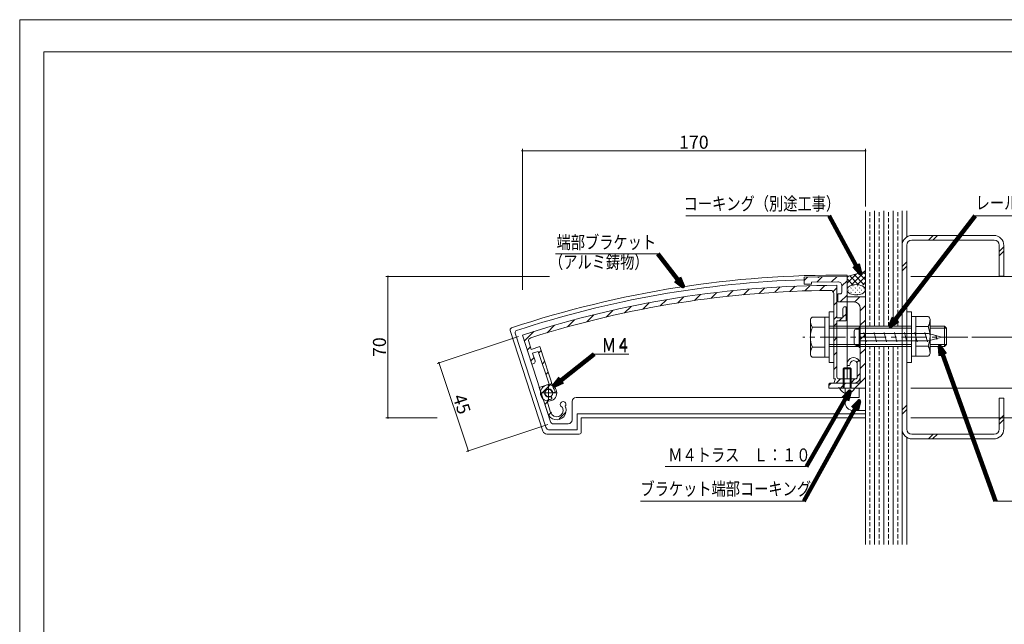
# Model space of a CAD drawing. Units: inches. Extents: x 0 to 840, y 0 to 594.
# Drawn here: x 0 to 484, y 297 to 594 of the extents above; entities that cross this region are included whole.
import ezdxf
from ezdxf.enums import TextEntityAlignment as Align

# ---------------------------------------------------------------- set-up
doc = ezdxf.new("R2010")
doc.units = ezdxf.units.IN
doc.header["$MEASUREMENT"] = 0
doc.linetypes.add('CENTER2', pattern=[20, 12.5, -2.5, 2.5, -2.5])
doc.linetypes.add('DASHED', pattern=[3, 2, -1])
doc.layers.get('DEFPOINTS').update_dxf_attribs({"lineweight": 9})
for name, color, linetype, lineweight in [('寸法線', 7, 'Continuous', 9), ('引出線', 7, 'Continuous', 9), ('文字', 7, 'Continuous', 9), ('枠', 7, 'Continuous', 20), ('ﾚｲﾔｰ1', 7, 'Continuous', 18), ('ﾚｲﾔｰ2', 7, 'Continuous', 18), ('ﾚｲﾔｰ3', 7, 'Continuous', 13), ('ﾚｲﾔｰ4', 7, 'Continuous', 9), ('ﾚｲﾔｰ5', 7, 'Continuous', 9)]:
    doc.layers.add(name, color=color, linetype=linetype, lineweight=lineweight)
doc.styles.add('SNT1M', font='romans', dxfattribs={"bigfont": 'extfont'})
doc.styles.get("Standard").update_dxf_attribs({"font": 'txt.shx', "bigfont": 'extfont2.shx'})
doc.styles.add('Style1', font='txt')
doc.dimstyles.new('DS1', dxfattribs={"dimtxt": 21.166666, "dimasz": 3, "dimexe": 0.5, "dimexo": 0.5, "dimgap": 1, "dimtad": 1, "dimdec": 1, "dimdsep": 46, "dimtxsty": 'Standard', "dimcen": 0.09, "dimclrd": 5, "dimclre": 5, "dimclrt": 5, "dimadec": 0, "dimazin": 0, "dimtfac": 1, "dimtdec": 4, "dimtofl": 0, "dimtmove": 0, "dimatfit": 3, "dimfxl": 0, "dimtolj": 1, "dimtzin": 0, "dimarcsym": 0})
doc.dimstyles.new('SNT2$7', dxfattribs={"dimscale": 6, "dimtxt": 2, "dimasz": 2, "dimexe": 1, "dimexo": 2, "dimgap": 0, "dimtad": 0, "dimdec": 4, "dimrnd": 0.01, "dimzin": 9, "dimdsep": 46, "dimtxsty": 'SNT1M', "dimblk1": 'DIMDOT', "dimblk2": 'DIMDOT', "dimsah": 1, "dimcen": 2.5, "dimclrd": 1, "dimclre": 1, "dimclrt": 4, "dimadec": 0, "dimazin": 0, "dimtfac": 1, "dimtdec": 4, "dimtmove": 2, "dimatfit": 3, "dimldrblk": 'DIMDOT', "dimfxl": 0, "dimtvp": 0.9, "dimtolj": 1, "dimtzin": 9, "dimarcsym": 0})

# ---------------------------------------------------------------- blocks, each defined once
blk = doc.blocks.new('_Dot')
at = {"color": 0, "linetype": 'ByBlock', "lineweight": -2}
blk.add_line((-0.5, 0), (-1, 0), dxfattribs=at)
at = {"color": 0, "linetype": 'ByBlock', "const_width": 0.5}
blk.add_lwpolyline([(-0.25, 0, 1), (0.25, 0, 1)], format="xyb", close=True, dxfattribs=at)
blk = doc.blocks.new('*D9')
at = {"layer": 'DEFPOINTS', "color": 0, "linetype": 'Continuous'}
for p in [(415.34, 529.61), (415.34, 500.18), (246.86, 459.37)]:
    blk.add_point(p, dxfattribs=at)
at = {"layer": '寸法線', "color": 5, "linetype": 'Continuous'}
for p, q in [((246.86, 461.37), (246.86, 530.61)), ((247.76, 529.61), (414.44, 529.61)), ((415.34, 502.18), (415.34, 530.61))]:
    blk.add_line(p, q, dxfattribs=at)
at = {"layer": '寸法線', "color": 5, "linetype": 'Continuous', "xscale": 0.9, "yscale": 0.9, "zscale": 0.9, "rotation": 180}
blk.add_blockref('_Dot', (246.86, 529.61), dxfattribs=at)
at = {"layer": '寸法線', "color": 5, "linetype": 'Continuous', "xscale": 0.9, "yscale": 0.9, "zscale": 0.9}
blk.add_blockref('_Dot', (415.34, 529.61), dxfattribs=at)
at = {"layer": '寸法線', "color": 5, "linetype": 'Continuous', "insert": (331.1, 533.81), "char_height": 6.4, "attachment_point": 5, "style": 'Style1'}
blk.add_mtext('\\A1;170', dxfattribs=at)
blk = doc.blocks.new('*D10')
at = {"layer": 'DEFPOINTS', "color": 0, "linetype": 'Continuous'}
for p in [(246.86, 439.06), (261.23, 395.75), (220.31, 382.17)]:
    blk.add_point(p, dxfattribs=at)
at = {"layer": '寸法線', "color": 5, "linetype": 'Continuous'}
for p, q in [((244.96, 438.43), (204.99, 425.16)), ((206.22, 424.62), (220.02, 383.02)), ((259.33, 395.12), (219.36, 381.86))]:
    blk.add_line(p, q, dxfattribs=at)
at = {"layer": '寸法線', "color": 5, "linetype": 'Continuous', "xscale": 0.9, "yscale": 0.9, "zscale": 0.9}
for p, rotation in [((205.94, 425.48), 108.3596387234553), ((220.31, 382.17), 288.3596387234553)]:
    blk.add_blockref('_Dot', p, dxfattribs=dict(at, rotation=rotation))
at = {"layer": '寸法線', "color": 5, "linetype": 'Continuous', "insert": (217.11, 405.15), "char_height": 6.4, "attachment_point": 5, "rotation": 288.3596, "style": 'Style1'}
blk.add_mtext('\\A1;45', dxfattribs=at)
blk = doc.blocks.new('*D11')
at = {"layer": 'DEFPOINTS', "color": 0, "linetype": 'Continuous'}
for p in [(180.88, 467.83), (262.21, 467.83), (207.03, 398.47)]:
    blk.add_point(p, dxfattribs=at)
at = {"layer": '寸法線', "color": 5, "linetype": 'Continuous'}
for p, q in [((260.21, 467.83), (179.88, 467.83)), ((180.88, 399.37), (180.88, 466.93)), ((205.03, 398.47), (179.88, 398.47))]:
    blk.add_line(p, q, dxfattribs=at)
at = {"layer": '寸法線', "color": 5, "linetype": 'Continuous', "xscale": 0.9, "yscale": 0.9, "zscale": 0.9}
for p, rotation in [((180.88, 467.83), 90), ((180.88, 398.47), 270)]:
    blk.add_blockref('_Dot', p, dxfattribs=dict(at, rotation=rotation))
at = {"layer": '寸法線', "color": 5, "linetype": 'Continuous', "insert": (176.68, 433.15), "char_height": 6.4, "attachment_point": 5, "rotation": 90, "style": 'Style1'}
blk.add_mtext('\\A1;70', dxfattribs=at)
blk = doc.blocks.new('*D12')
at = {"layer": 'DEFPOINTS', "color": 0, "linetype": 'Continuous'}
for p in [(435.63, 467.83), (465.57, 438.03), (578.55, 438.03)]:
    blk.add_point(p, dxfattribs=at)
at = {"layer": '寸法線', "color": 5, "linetype": 'Continuous'}
for p, q in [((437.63, 467.83), (579.55, 467.83)), ((578.55, 466.93), (578.55, 438.93)), ((467.57, 438.03), (579.55, 438.03))]:
    blk.add_line(p, q, dxfattribs=at)
at = {"layer": '寸法線', "color": 5, "linetype": 'Continuous', "xscale": 0.9, "yscale": 0.9, "zscale": 0.9}
for p, rotation in [((578.55, 467.83), 90), ((578.55, 438.03), 270)]:
    blk.add_blockref('_Dot', p, dxfattribs=dict(at, rotation=rotation))
at = {"layer": '寸法線', "color": 5, "linetype": 'Continuous', "insert": (574.35, 452.93), "char_height": 6.4, "attachment_point": 5, "rotation": 90, "style": 'Style1'}
blk.add_mtext('\\A1;30', dxfattribs=at)
blk = doc.blocks.new('*D13')
at = {"layer": 'DEFPOINTS', "color": 0, "linetype": 'Continuous'}
for p in [(527.34, 438.03), (435.63, 398.47), (578.55, 398.47)]:
    blk.add_point(p, dxfattribs=at)
at = {"layer": '寸法線', "color": 5, "linetype": 'Continuous'}
for p, q in [((529.34, 438.03), (579.55, 438.03)), ((578.55, 437.13), (578.55, 399.37)), ((437.63, 398.47), (579.55, 398.47))]:
    blk.add_line(p, q, dxfattribs=at)
at = {"layer": '寸法線', "color": 5, "linetype": 'Continuous', "xscale": 0.9, "yscale": 0.9, "zscale": 0.9}
for p, rotation in [((578.55, 438.03), 90), ((578.55, 398.47), 270)]:
    blk.add_blockref('_Dot', p, dxfattribs=dict(at, rotation=rotation))
at = {"layer": '寸法線', "color": 5, "linetype": 'Continuous', "insert": (574.35, 418.25), "char_height": 6.4, "attachment_point": 5, "rotation": 90, "style": 'Style1'}
blk.add_mtext('\\A1;40', dxfattribs=at)
blk = doc.blocks.new('*D14')
at = {"layer": 'DEFPOINTS', "color": 0, "linetype": 'Continuous'}
for p in [(515.34, 438.03), (557.25, 438.03), (435.63, 413.03)]:
    blk.add_point(p, dxfattribs=at)
at = {"layer": '寸法線', "color": 5, "linetype": 'Continuous'}
for p, q in [((517.34, 438.03), (558.25, 438.03)), ((557.25, 413.93), (557.25, 437.13)), ((437.63, 413.03), (558.25, 413.03))]:
    blk.add_line(p, q, dxfattribs=at)
at = {"layer": '寸法線', "color": 5, "linetype": 'Continuous', "xscale": 0.9, "yscale": 0.9, "zscale": 0.9}
for p, rotation in [((557.25, 438.03), 90), ((557.25, 413.03), 270)]:
    blk.add_blockref('_Dot', p, dxfattribs=dict(at, rotation=rotation))
at = {"layer": '寸法線', "color": 5, "linetype": 'Continuous', "insert": (553.05, 425.53), "char_height": 6.4, "attachment_point": 5, "rotation": 90, "style": 'Style1'}
blk.add_mtext('\\A1;25', dxfattribs=at)
blk = doc.blocks.new('DIMDOT')
at = {"color": 1, "linetype": 'Continuous'}
blk.add_line((0, 0), (-2, 0), dxfattribs=at)
at = {"color": 1, "linetype": 'Continuous', "const_width": 0.2}
blk.add_lwpolyline([(-0.1, 0, 1), (0.1, 0, 1)], format="xyb", close=True, dxfattribs=at)

msp = doc.modelspace()

# ---------------------------------------------------------------- linework, layer by layer
at = {"layer": 'DEFPOINTS'}
msp.add_lwpolyline([(0, 0), (840, 0), (840, 594), (0, 594)], close=True, dxfattribs=at)
at = {"layer": '引出線', "color": 5}
for p, q in [((397.5, 497.73), (327.14, 497.73)), ((469.25, 497.73), (555.59, 497.73)), ((313.4, 478.99), (263.16, 478.99)), ((299.17, 429.62), (282.08, 429.62)), ((316.97, 374.58), (386.4, 374.58)), ((304.82, 357.54), (385.09, 357.54)), ((556.22, 357.54), (479.16, 357.54))]:
    msp.add_line(p, q, dxfattribs=at)
at = {"layer": '枠'}
msp.add_lwpolyline([(11.92, 578.28), (828.08, 578.28), (828.08, 15.72), (11.92, 15.72)], close=True, dxfattribs=at)
at = {"layer": 'ﾚｲﾔｰ1'}
for p, q in [((415.34, 336.2), (415.34, 500.18)), ((433.34, 336.2), (433.34, 500.18)), ((435.63, 500.18), (435.63, 487.23)), ((478.54, 485.73), (438.13, 485.73)), ((438.34, 488.03), (478.34, 488.03)), ((446.32, 485.73), (448.62, 488.03)), ((448.44, 485.73), (450.74, 488.03)), ((433.34, 393.03), (433.34, 483.03)), ((435.63, 483.23), (435.63, 392.83)), ((481.04, 468.03), (481.04, 483.23)), ((483.33, 482.44), (481.04, 480.14)), ((483.33, 480.32), (481.04, 478.02)), ((483.33, 468.03), (483.33, 483.03)), ((435.63, 475.04), (433.34, 472.74)), ((435.63, 472.92), (433.34, 470.62)), ((483.33, 468.03), (481.04, 468.03)), ((483.34, 408.03), (481.04, 408.03)), ((481.04, 408.03), (481.04, 392.83)), ((483.33, 408.03), (483.33, 393.03)), ((435.63, 404.62), (433.34, 402.32)), ((435.63, 402.5), (433.34, 400.2)), ((483.33, 399.68), (481.04, 397.38)), ((483.33, 397.55), (481.04, 395.26)), ((435.63, 388.82), (435.63, 336.2)), ((438.13, 390.33), (478.54, 390.33)), ((438.34, 388.03), (478.33, 388.03)), ((446.26, 388.03), (448.56, 390.33)), ((448.38, 388.03), (450.68, 390.33))]:
    msp.add_line(p, q, dxfattribs=at)
for centre, radius, start, end in [((438.34, 483.03), 5, 90, 180), ((438.13, 483.23), 2.5, 90, 180), ((478.34, 483.03), 5, 0, 90), ((478.54, 483.23), 2.5, 0, 90), ((438.34, 393.03), 5, 180, 270), ((438.13, 392.83), 2.5, 180, 270), ((478.33, 393.03), 5, 270, 0.0013), ((478.54, 392.83), 2.5, 270, 0)]:
    msp.add_arc(centre, radius, start, end, dxfattribs=at)
at = {"layer": 'ﾚｲﾔｰ2'}
for p, q in [((406.34, 467.83), (414.6, 470.13)), ((406.34, 464.51), (410.93, 469.11)), ((408.48, 463.83), (415.34, 470.68)), ((412.06, 469.42), (415.34, 466.14)), ((414.27, 470.04), (415.34, 468.97)), ((392.04, 467.62), (385.34, 467.53)), ((385.34, 465.95), (386.93, 467.55)), ((385.34, 467.53), (385.34, 464.03)), ((401.81, 465.26), (388.82, 465.08)), ((388.84, 464.03), (388.84, 465.08)), ((391.57, 465.11), (394.1, 467.65)), ((392.34, 467.33), (392.04, 467.62)), ((392.34, 467.33), (392.64, 467.63)), ((392.64, 467.63), (406.34, 467.83)), ((398.74, 465.22), (401.28, 467.75)), ((403.84, 463.24), (406.34, 465.74)), ((406.34, 468.5), (406.34, 457.83)), ((406.34, 467.34), (407.01, 468.01)), ((406.34, 466.65), (409.16, 463.83)), ((407.63, 468.19), (411.99, 463.83)), ((409.84, 468.8), (414.82, 463.83)), ((411.31, 463.83), (415.34, 467.86)), ((414.13, 463.83), (415.34, 465.03)), ((339.63, 457.18), (342.45, 460)), ((347.64, 458.11), (350.43, 460.91)), ((355.5, 458.91), (358.22, 461.63)), ((363.22, 459.56), (365.9, 462.23)), ((370.82, 460.09), (373.46, 462.73)), ((378.29, 460.49), (380.87, 463.06)), ((385.34, 464.03), (388.84, 464.03)), ((385.65, 460.77), (388.23, 463.35)), ((392.9, 460.95), (395.4, 463.45)), ((399.18, 460.16), (401.34, 462.32)), ((399.84, 417.53), (399.84, 459.52)), ((401.34, 447.53), (401.34, 463.53)), ((403.84, 463.26), (403.84, 460.33)), ((406.4, 461.77), (406.34, 461.33)), ((406.34, 461.33), (406.4, 460.9)), ((406.61, 462.19), (406.4, 461.77)), ((406.4, 460.9), (406.61, 460.48)), ((406.94, 462.59), (406.61, 462.19)), ((406.61, 460.48), (406.94, 460.08)), ((407.39, 462.94), (406.94, 462.59)), ((406.94, 460.08), (407.39, 459.72)), ((407.12, 461.1), (407.23, 461.21)), ((407.94, 463.25), (407.39, 462.94)), ((407.39, 459.72), (407.94, 459.41)), ((408.58, 463.5), (407.94, 463.25)), ((407.94, 459.41), (408.58, 459.16)), ((408.18, 462.16), (408.29, 462.27)), ((408.18, 460.04), (408.29, 460.15)), ((409.29, 463.69), (408.58, 463.5)), ((409.24, 463.22), (409.35, 463.33)), ((409.24, 461.1), (409.35, 461.21)), ((410.04, 463.8), (409.29, 463.69)), ((410.82, 463.84), (410.04, 463.8)), ((410.31, 462.16), (410.41, 462.27)), ((410.31, 460.04), (410.41, 460.15)), ((411.6, 463.8), (410.82, 463.84)), ((411.37, 463.22), (411.47, 463.33)), ((411.37, 461.1), (411.47, 461.21)), ((412.36, 463.69), (411.6, 463.8)), ((413.07, 463.5), (412.36, 463.69)), ((412.43, 462.16), (412.53, 462.27)), ((412.43, 460.04), (412.53, 460.15)), ((413.71, 463.25), (413.07, 463.5)), ((413.07, 459.16), (413.71, 459.41)), ((413.49, 461.1), (413.59, 461.21)), ((414.26, 462.94), (413.71, 463.25)), ((413.71, 459.41), (414.26, 459.72)), ((414.71, 462.59), (414.26, 462.94)), ((414.26, 459.72), (414.71, 460.08)), ((414.55, 462.16), (414.64, 462.25)), ((414.55, 460.04), (414.65, 460.15)), ((415.04, 462.19), (414.71, 462.59)), ((414.71, 460.08), (415.04, 460.48)), ((415.24, 461.77), (415.04, 462.19)), ((415.04, 460.48), (415.24, 460.9)), ((415.31, 461.33), (415.24, 461.77)), ((415.24, 460.9), (415.31, 461.33)), ((305.96, 451.79), (309.09, 454.93)), ((314.62, 453.39), (317.67, 456.43)), ((323.15, 454.84), (326.11, 457.8)), ((331.45, 456.07), (334.38, 459)), ((399.84, 453.75), (401.34, 455.25)), ((402.84, 459.33), (401.84, 459.33)), ((401.84, 455.33), (401.84, 459.33)), ((409.84, 455.33), (401.84, 455.33)), ((402.99, 455.33), (406.34, 458.67)), ((415.34, 457.83), (406.34, 457.83)), ((406.34, 457.83), (406.34, 417.53)), ((408.58, 459.16), (409.29, 458.98)), ((409.29, 458.98), (410.04, 458.86)), ((409.33, 459.07), (409.35, 459.09)), ((410.04, 458.86), (410.82, 458.83)), ((410.05, 455.31), (412.56, 457.83)), ((410.82, 458.83), (411.6, 458.86)), ((411.37, 458.98), (411.47, 459.09)), ((411.6, 458.86), (412.36, 458.98)), ((412.36, 458.98), (413.07, 459.16)), ((415.34, 413.03), (415.34, 457.83)), ((287.95, 447.93), (291.23, 451.2)), ((297.06, 449.97), (300.27, 453.17)), ((404.34, 447.53), (404.34, 452.03)), ((405.34, 453.03), (405.84, 453.03)), ((405.84, 453.03), (405.84, 446.03)), ((412.84, 451.03), (415.34, 453.53)), ((412.84, 438.33), (412.84, 452.33)), ((268.97, 443.09), (272.52, 446.64)), ((278.59, 445.64), (282, 449.04)), ((399.84, 446.67), (401.34, 448.17)), ((399.84, 443.38), (401.34, 444.88)), ((404.34, 447.53), (401.34, 447.53)), ((405.84, 446.03), (401.34, 446.03)), ((401.34, 418.53), (401.34, 446.03)), ((402.48, 446.03), (403.98, 447.53)), ((404.34, 447.88), (405.84, 449.38)), ((412.84, 443.96), (415.34, 446.46)), ((256.94, 391.85), (240.87, 441.3)), ((247.83, 436.09), (252.57, 440.83)), ((259.05, 440.24), (262.69, 443.88)), ((412.84, 438.33), (412.84, 443.03)), ((258.4, 393.85), (243.39, 440.03)), ((251.5, 424.79), (246.86, 439.06)), ((246.86, 439.06), (260.69, 396.5)), ((250, 435.86), (251.23, 432.07)), ((399.84, 436.31), (401.34, 437.81)), ((412.84, 436.89), (415.34, 439.39)), ((413.14, 438.03), (412.84, 438.33)), ((413.14, 438.03), (412.84, 437.73)), ((412.84, 433.03), (412.84, 437.73)), ((412.84, 437.73), (412.84, 416.53)), ((249.25, 431.71), (250.84, 433.3)), ((255.51, 433.46), (251.23, 432.07)), ((254.71, 431.09), (251.85, 430.17)), ((259.96, 414.93), (254.71, 431.09)), ((254.95, 430.34), (256.14, 431.53)), ((262.24, 412.77), (255.51, 433.46)), ((399.84, 429.24), (401.34, 430.74)), ((412.84, 429.82), (415.34, 432.32)), ((250.98, 426.37), (252.57, 427.96)), ((253.09, 426.36), (251.85, 430.17)), ((256.69, 425), (257.88, 426.19)), ((411.12, 425.6), (412.19, 426.67)), ((252.45, 425.1), (251.5, 424.79)), ((258.42, 419.67), (259.61, 420.86)), ((399.84, 422.17), (401.34, 423.67)), ((407.47, 424.21), (406.97, 424.08)), ((411.34, 424.78), (411.34, 418.53)), ((412.84, 422.74), (415.34, 425.24)), ((412.84, 424.78), (412.84, 418.53)), ((399.84, 417.53), (400.64, 417.53)), ((399.84, 415.53), (400.64, 417.53)), ((401.05, 415.53), (403.05, 417.53)), ((410.34, 417.53), (402.34, 417.53)), ((408.12, 415.53), (410.12, 417.53)), ((410.19, 413.03), (415.34, 418.17)), ((411.34, 418.74), (412.84, 420.24)), ((259.96, 414.93), (255.2, 413.38)), ((255.2, 413.38), (259.34, 400.66)), ((256.19, 410.36), (261.34, 415.52)), ((397.34, 414.32), (398.55, 415.53)), ((397.34, 413.03), (397.34, 414.53)), ((402.04, 413.03), (397.34, 413.03)), ((411.84, 415.53), (398.34, 415.53)), ((409.84, 415.53), (399.84, 415.53)), ((402.34, 413.33), (402.04, 413.03)), ((402.34, 413.33), (402.64, 413.03)), ((402.64, 413.03), (407.84, 413.03)), ((403.12, 413.03), (405.62, 415.53)), ((405.34, 405.97), (405.34, 413.03)), ((405.34, 405.97), (405.34, 413.03)), ((407.84, 413.03), (408.14, 413.33)), ((408.44, 413.03), (408.14, 413.33)), ((408.44, 413.03), (415.34, 413.03)), ((412.34, 413.03), (412.34, 408.47)), ((257.92, 405.02), (259.42, 406.52)), ((261.24, 408.39), (261.12, 408.58)), ((262.47, 410.8), (262.24, 410.79)), ((271.33, 406.47), (271.33, 397.47)), ((412.34, 408.47), (273.33, 408.47)), ((259.14, 406.11), (260.76, 401.12)), ((266.52, 403.62), (266.71, 403.06)), ((267.95, 404.08), (268.13, 403.52)), ((409.34, 401.97), (415.34, 401.97)), ((409.34, 401.97), (415.34, 401.97)), ((259.85, 399.88), (261.25, 401.28)), ((265, 397.97), (268.03, 400.99)), ((415.34, 400.47), (273.83, 400.47)), ((273.83, 400.47), (273.83, 392.47)), ((415.34, 398.47), (275.83, 398.47)), ((275.83, 398.47), (275.83, 391.47)), ((273.83, 392.47), (260.3, 392.47)), ((269.33, 395.47), (262.11, 395.47)), ((274.83, 390.47), (258.85, 390.47))]:
    msp.add_line(p, q, dxfattribs=at)
for centre, radius, start, end in [((414.34, 471.09), 1, 285.5625, 0), ((401.35, -36.47), 505, 89.4346, 108.4526), ((401.35, -36.47), 503, 91.8247, 108.2262), ((401.84, 463.26), 2, 0, 90.8183), ((401.35, -36.47), 500, 90.0019, 107.9979), ((401.35, -36.47), 497.5, 90.3485, 107.5936), ((398.34, 459.52), 1.5, 0, 90.3485), ((402.84, 460.33), 1, 270, 0), ((409.84, 452.33), 3, 0, 90), ((405.34, 452.03), 1, 89.9999, 180), ((241.83, 441.61), 1, 108.4532, 198.0003), ((244.34, 440.34), 1, 108.2264, 198.0003), ((251.43, 436.33), 1.5, 107.5941, 197.9998), ((252.14, 426.05), 1, 287.9999, 17.9998), ((409.59, 424.78), 3.25, 0, 184.5245), ((409.59, 424.78), 1.75, 359.9999, 182.1604), ((406.84, 424.56), 0.5, 184.5243, 284.9997), ((407.34, 424.69), 0.5, 284.9995, 2.161), ((402.34, 418.53), 1, 180, 270), ((409.84, 418.53), 3, 270, 0), ((410.34, 418.53), 1, 270, 0), ((411.84, 416.53), 1, 270.0001, 0), ((259.77, 410.66), 1.75, 22.4724, 283.5286), ((262.19, 411.66), 0.875, 202.4716, 273.0001), ((259.77, 410.66), 3.25, 13.4759, 40.6209), ((262.44, 411.3), 0.5, 273.0011, 13.4754), ((398.34, 414.53), 1, 90.0001, 180), ((260.09, 406.42), 1, 94.3911, 197.9997), ((259.77, 410.66), 3.25, 274.3912, 292.5249), ((260.38, 408.11), 0.875, 33.0008, 103.5294), ((260.82, 408.12), 0.5, 292.5255, 32.9998), ((266.87, 404.98), 1.4, 320.394, 255.6085), ((273.33, 406.47), 2, 90, 179.9998), ((263.74, 402.09), 4.63, 197.9999, 18), ((263.74, 402.09), 3.12, 198, 18), ((409.34, 405.97), 4, 180, 270), ((409.34, 405.97), 4, 180, 270), ((269.33, 397.47), 2, 270, 0), ((258.85, 392.47), 2, 197.9998, 270), ((260.3, 394.47), 2, 197.9998, 270), ((262.11, 396.97), 1.5, 197.9999, 270), ((274.83, 391.47), 1, 270, 0)]:
    msp.add_arc(centre, radius, start, end, dxfattribs=at)
at = {"layer": 'ﾚｲﾔｰ3'}
for p, q in [((399.84, 450.53), (397.54, 450.53)), ((397.54, 450.53), (397.54, 425.53)), ((399.84, 450.53), (399.84, 425.53)), ((399.84, 450.53), (399.84, 425.53)), ((399.84, 450.53), (399.84, 425.53)), ((437.93, 450.53), (435.63, 450.53)), ((435.63, 450.53), (435.63, 425.53)), ((437.93, 450.53), (437.93, 425.53)), ((388.39, 446.28), (388.39, 429.78)), ((397.54, 447.83), (389.28, 447.83)), ((395.39, 428.23), (395.39, 447.83)), ((437.93, 428.66), (437.93, 448.26)), ((437.93, 448.26), (446.19, 448.26)), ((440.08, 428.66), (440.08, 448.26)), ((447.08, 446.71), (447.08, 430.21)), ((395.39, 442.93), (389.28, 442.93)), ((397.54, 443.46), (437.93, 443.46)), ((397.54, 442.46), (437.93, 442.46)), ((440.08, 443.36), (446.19, 443.36)), ((454.12, 443.46), (447.08, 443.46)), ((447.08, 442.46), (455.12, 442.46)), ((454.12, 443.46), (455.12, 442.46)), ((454.12, 443.46), (454.12, 433.46)), ((455.12, 442.46), (455.12, 434.46)), ((389.28, 433.13), (395.39, 433.13)), ((397.54, 434.46), (437.93, 434.46)), ((397.54, 433.46), (437.93, 433.46)), ((446.19, 433.56), (440.08, 433.56)), ((447.08, 434.46), (455.12, 434.46)), ((454.12, 433.46), (447.08, 433.46)), ((454.12, 433.46), (455.12, 434.46)), ((397.54, 428.23), (389.28, 428.23)), ((437.93, 428.66), (446.19, 428.66)), ((399.84, 425.53), (397.54, 425.53)), ((404.37, 422.53), (404.87, 423.03)), ((404.37, 422.53), (408.37, 422.53)), ((404.37, 413.03), (404.37, 422.53)), ((404.86, 423.03), (407.87, 423.03)), ((404.87, 413.03), (404.87, 423.03)), ((408.37, 422.53), (407.87, 423.03)), ((407.87, 423.03), (407.87, 413.03)), ((408.37, 422.53), (408.37, 413.03)), ((437.93, 425.53), (435.63, 425.53)), ((402.62, 413.03), (410.12, 413.03))]:
    msp.add_line(p, q, dxfattribs=at)
at = {"layer": 'ﾚｲﾔｰ3', "color": 3, "linetype": 'CENTER2', "lineweight": 5}
msp.add_line((465.57, 438.03), (384.68, 438.03), dxfattribs=at)
at = {"layer": 'ﾚｲﾔｰ3', "color": 3, "lineweight": 5}
for p, q in [((259.77, 414.66), (259.77, 406.66)), ((255.77, 410.66), (263.77, 410.66))]:
    msp.add_line(p, q, dxfattribs=at)
at = {"layer": 'ﾚｲﾔｰ3'}
for radius in [4, 2]:
    msp.add_circle((259.77, 410.66), radius, dxfattribs=at)
for centre, radius, start, end in [((390.17, 446.28), 1.79, 119.9978, 180), ((395.1, 446.28), 6.72, 180, 209.9138), ((445.3, 446.71), 1.79, 0, 60.0022), ((440.37, 446.71), 6.72, 330.0862, 0), ((402.25, 438.03), 13.86, 159.3, 200.7), ((433.22, 438.46), 13.86, 339.3, 20.7), ((395.1, 429.78), 6.72, 150.0862, 180), ((440.37, 430.21), 6.72, 0, 29.9137), ((390.17, 429.78), 1.79, 180, 240.0022), ((445.3, 430.21), 1.79, 299.9978, 0), ((406.37, 414.42), 4, 200.367, 339.6329)]:
    msp.add_arc(centre, radius, start, end, dxfattribs=at)
at = {"layer": 'ﾚｲﾔｰ4', "color": 7}
for p, q in [((409.84, 441.03), (409.84, 435.03)), ((410.84, 442.03), (412.34, 442.03)), ((412.34, 443.03), (412.84, 443.03)), ((412.34, 433.03), (412.34, 443.03)), ((412.84, 433.03), (412.84, 443.03)), ((414.57, 440.28), (415.77, 435.78)), ((419.57, 440.28), (420.77, 435.78)), ((424.57, 440.28), (425.77, 435.78)), ((429.57, 440.28), (430.77, 435.78)), ((434.57, 440.28), (435.77, 435.78)), ((439.57, 440.28), (440.77, 435.78)), ((444.57, 440.28), (445.77, 435.78)), ((446.3, 439.78), (412.84, 439.78)), ((446.3, 436.28), (412.84, 436.28)), ((446.3, 439.78), (452.84, 438.03)), ((446.3, 436.28), (452.84, 438.03)), ((449.9, 439.05), (450.45, 436.97)), ((410.84, 434.03), (412.34, 434.03)), ((412.34, 433.03), (412.84, 433.03))]:
    msp.add_line(p, q, dxfattribs=at)
for centre, start, end in [((410.84, 441.03), 90, 180), ((410.84, 435.03), 180, 270)]:
    msp.add_arc(centre, 1, start, end, dxfattribs=at)
at = {"layer": 'ﾚｲﾔｰ5', "color": 6, "linetype": 'DASHED'}
for p, q in [((417.6, 443.46), (417.6, 500.18)), ((422.14, 443.46), (422.14, 500.18)), ((426.67, 443.46), (426.67, 500.18)), ((431.21, 443.46), (431.21, 500.18)), ((417.6, 336.2), (417.6, 433.46)), ((422.14, 336.2), (422.14, 433.46)), ((426.67, 336.2), (426.67, 433.46)), ((431.21, 336.2), (431.21, 433.46))]:
    msp.add_line(p, q, dxfattribs=at)
at = {"layer": 'ﾚｲﾔｰ5', "color": 6, "linetype": 'Continuous'}
for p, q in [((419.87, 443.46), (419.87, 500.18)), ((424.41, 443.46), (424.41, 500.18)), ((428.94, 443.46), (428.94, 500.18)), ((419.87, 336.2), (419.87, 433.46)), ((424.41, 336.2), (424.41, 433.46)), ((428.94, 336.2), (428.94, 433.46))]:
    msp.add_line(p, q, dxfattribs=at)

# ---------------------------------------------------------------- texts
at = {"layer": '文字', "color": 7, "style": 'Style1', "width": 0.8}
for s, p in [('コーキング（別途工事）', (326.09, 498.44)), ('レール用ビス５φ\u3000Ｌ：４０', (469.5, 498.86)), ('端部ブラケット', (263.65, 479.48)), ('（アルミ鋳物）', (259.97, 469.78)), ('Ｍ４', (285.89, 429.19)), ('Ｍ４', (285.89, 428.58)), ('Ｍ４トラス\u3000Ｌ：１０', (318.53, 375)), ('ブラケット端部コーキング', (304.85, 358.34))]:
    msp.add_text(s, height=6.4, dxfattribs=at).set_placement(p, align=Align.BOTTOM_LEFT)

# ---------------------------------------------------------------- dimensions: what is measured, and where the dimension line sits
at = {"layer": '寸法線', "color": 5, "linetype": 'Continuous'}
dim = msp.add_linear_dim(base=(415.34, 529.61), p1=(246.86, 459.37), p2=(415.34, 500.18), text='170', dimstyle='DS1', override={"dimtxt": 6.4, "dimasz": 0.9, "dimexe": 1, "dimexo": 2, "dimdec": 0, "dimtxsty": 'Style1', "dimblk1": 'Dot', "dimblk2": 'Dot', "dimsah": 1, "dimlwd": 65535, "dimlwe": 65535}, dxfattribs=at)
dim.commit()
dim.dimension.update_dxf_attribs({"geometry": '*D9', "text_midpoint": (331.1, 533.81)})
for base, p1, p2, text, picture, middle in [((180.88, 467.83), (207.03, 398.47), (262.21, 467.83), '70', '*D11', (176.68, 433.15)), ((578.55, 438.03), (435.63, 467.83), (465.57, 438.03), '30', '*D12', (574.35, 452.93)), ((578.55, 398.47), (527.34, 438.03), (435.63, 398.47), '40', '*D13', (574.35, 418.25))]:
    dim = msp.add_linear_dim(base=base, p1=p1, p2=p2, angle=90, text=text, dimstyle='DS1', override={"dimtxt": 6.4, "dimasz": 0.9, "dimexe": 1, "dimexo": 2, "dimdec": 0, "dimtxsty": 'Style1', "dimblk1": 'Dot', "dimblk2": 'Dot', "dimsah": 1, "dimlwd": 65535, "dimlwe": 65535}, dxfattribs=at)
    dim.commit()
    dim.dimension.update_dxf_attribs({"geometry": picture, "text_midpoint": middle})
dim = msp.add_aligned_dim(p1=(246.86, 439.06), p2=(261.23, 395.75), distance=-43.12, text='45', dimstyle='DS1', override={"dimtxt": 6.4, "dimasz": 0.9, "dimexe": 1, "dimexo": 2, "dimdec": 0, "dimtxsty": 'Style1', "dimblk1": 'Dot', "dimblk2": 'Dot', "dimsah": 1, "dimlwd": 65535, "dimlwe": 65535}, dxfattribs=at)
dim.commit()
dim.dimension.update_dxf_attribs({"geometry": '*D10', "text_midpoint": (217.11, 405.15)})
dim = msp.add_linear_dim(base=(557.25, 438.03), p1=(435.63, 413.03), p2=(515.34, 438.03), angle=90, dimstyle='DS1', override={"dimtxt": 6.4, "dimasz": 0.9, "dimexe": 1, "dimexo": 2, "dimdec": 0, "dimtxsty": 'Style1', "dimblk1": 'Dot', "dimblk2": 'Dot', "dimsah": 1, "dimlwd": 65535, "dimlwe": 65535}, dxfattribs=at)
dim.commit()
dim.dimension.update_dxf_attribs({"geometry": '*D14', "text_midpoint": (553.05, 425.53)})

# ---------------------------------------------------------------- leaders
at = {"layer": '引出線', "color": 5}
for points, override in [([(412.76, 469.48), (397.5, 497.73)], {"dimasz": 0.75, "dimgap": 0, "dimtad": 0, "dimclrd": 5, "dimldrblk": 'Open30', "dimlwd": 65535}), ([(427.54, 443.46), (469.25, 497.73)], {"dimasz": 0.75, "dimclrd": 5, "dimldrblk": 'Open30', "dimlwd": 65535}), ([(325.76, 463.06), (313.4, 478.99)], {"dimasz": 0.75, "dimgap": 0, "dimtad": 0, "dimclrd": 5, "dimldrblk": 'Open30', "dimlwd": 65535}), ([(451.82, 433.46), (479.16, 357.54)], {"dimasz": 0.75, "dimclrd": 5, "dimldrblk": 'Open30', "dimlwd": 65535}), ([(262.56, 414.2), (282.08, 429.62)], {"dimasz": 0.75, "dimclrd": 5, "dimldrblk": 'Open30', "dimlwd": 65535}), ([(407.64, 411.45), (386.4, 374.58)], {"dimasz": 0.75, "dimgap": 0, "dimtad": 0, "dimclrd": 5, "dimldrblk": 'Open30', "dimlwd": 65535}), ([(412.25, 406.64), (385.09, 357.54)], {"dimasz": 0.75, "dimgap": 0, "dimtad": 0, "dimclrd": 5, "dimldrblk": 'Open30', "dimlwd": 65535})]:
    msp.add_leader(points, dimstyle='SNT2$7', override=override, dxfattribs=at)

doc.saveas('drawing.dxf')
